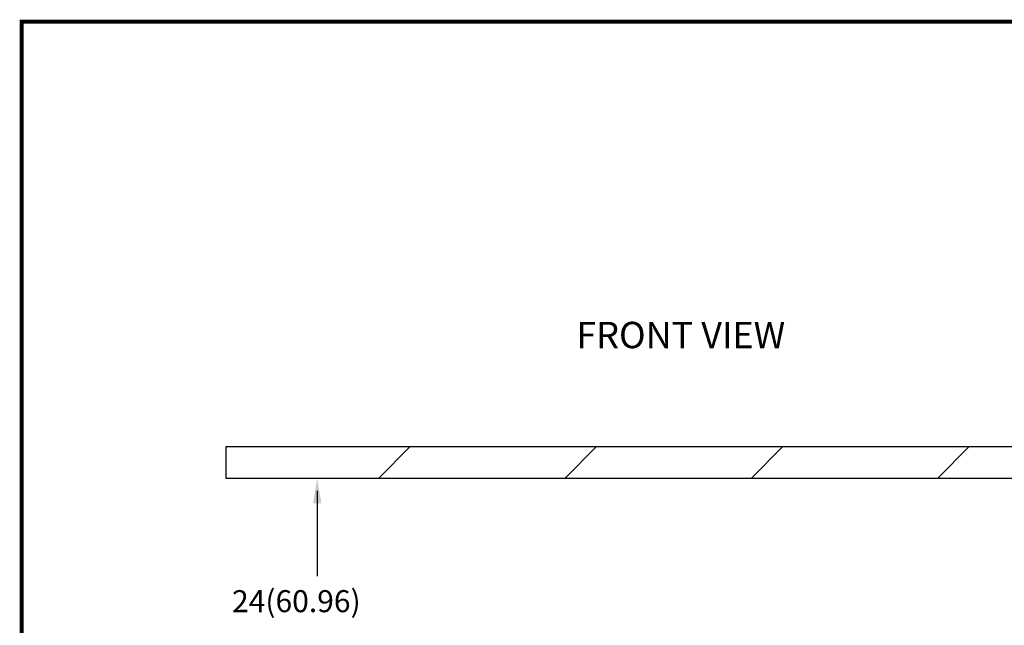
# Model space of a CAD drawing. Extents: x 19.1 to 29.8, y 0.6 to 8.7.
# Drawn here: x 19.1 to 22.7, y 6.5 to 8.7 of the extents above; entities that cross this region are included whole.
import ezdxf

# ---------------------------------------------------------------- set-up
doc = ezdxf.new("R2010")
doc.units = 0
doc.header["$MEASUREMENT"] = 0
doc.layers.get('0').update_dxf_attribs({"linetype": 'CONTINUOUS'})
doc.layers.get('Defpoints').update_dxf_attribs({"linetype": 'CONTINUOUS'})
for name, color, linetype in [('D4', 4, 'CONTINUOUS'), ('DIM', 2, 'CONTINUOUS'), ('TXT', 6, 'CONTINUOUS')]:
    doc.layers.add(name, color=color, linetype=linetype)
doc.styles.add('SIM1', font='ROMANS')

msp = doc.modelspace()

# ---------------------------------------------------------------- hatches: boundary and pattern name
at = {"layer": 'DIM', "linetype": 'Continuous'}
h = msp.add_hatch(dxfattribs=at)
h.set_pattern_fill('ANSI31', color=256, scale=3.937, style=0)
h.set_pattern_definition([(45, (44.97766, 0.27214), (-0.347985, 0.347985), [])])
h.paths.add_polyline_path([(19.8382, 7.0223), (23.4143, 7.0223), (23.4143, 7.1385), (19.8382, 7.1385)])

# ---------------------------------------------------------------- linework, layer by layer
at = {"color": 0, "linetype": 'ByBlock'}
for p, q in [((20.1746, 7.0223), (20.1748, 7.0223)), ((20.1795, 6.9751), (20.1795, 6.6559))]:
    msp.add_line(p, q, dxfattribs=at)
msp.add_solid([(20.1638, 6.9278), (20.1953, 6.9278), (20.1795, 7.0223)], dxfattribs=at)
at = {"layer": 'D4', "color": 7, "const_width": 0.0153}
msp.add_lwpolyline([(19.0761, 8.7264), (19.0761, 0.5664), (29.7861, 0.5664), (29.7861, 8.7264)], close=True, dxfattribs=at)
at = {"layer": 'Defpoints', "color": 0, "linetype": 'ByBlock'}
msp.add_point((20.1795, 7.0223), dxfattribs=at)
msp.add_point((20.1795, 7.0223), dxfattribs=at)
at = {"layer": 'DIM', "linetype": 'Continuous'}
msp.add_lwpolyline([(19.8382, 7.0223), (23.4143, 7.0223), (23.4143, 7.1385), (19.8382, 7.1385)], close=True, dxfattribs=at)

# ---------------------------------------------------------------- texts
at = {"layer": 'DIM', "color": 0, "linetype": 'Continuous', "style": 'SIM1'}
msp.add_text('24(60.96)', height=0.08219, dxfattribs=at).set_placement((19.8616, 6.5217))
at = {"layer": 'TXT', "color": 7, "style": 'SIM1'}
msp.add_text('%%UFRONT VIEW', height=0.098425, dxfattribs=at).set_placement((21.1473, 7.5074))

doc.saveas('drawing.dxf')
